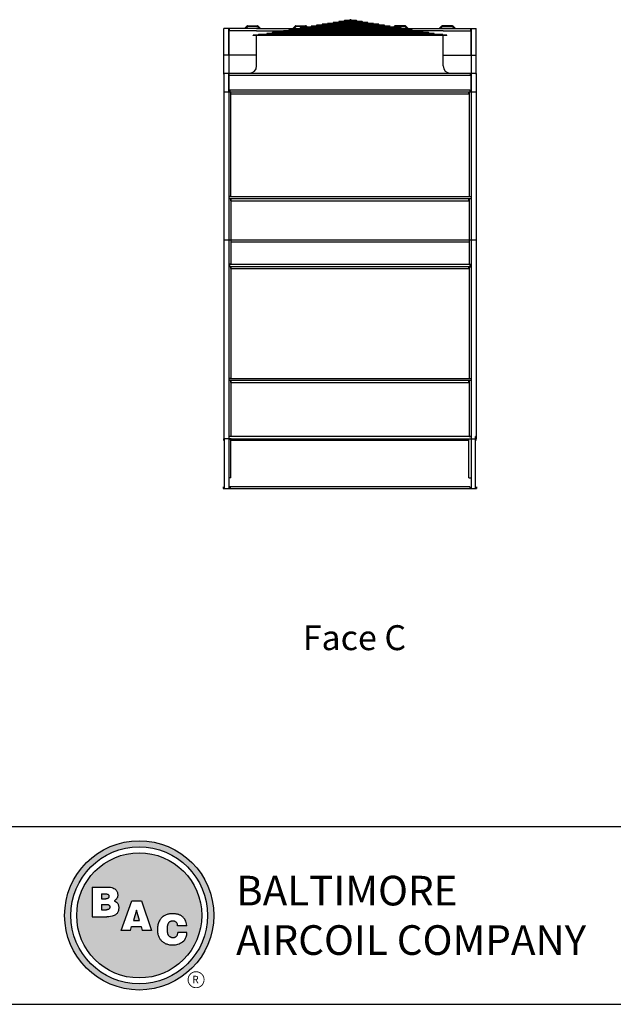
# Model space of a CAD drawing. Units: inches. Extents: x -999 to -48, y -117 to 596.
# Drawn here: x -661 to -422, y -117 to 278 of the extents above; entities that cross this region are included whole.
import ezdxf
from ezdxf.enums import TextEntityAlignment as Align

# ---------------------------------------------------------------- set-up
doc = ezdxf.new("R2010")
doc.units = ezdxf.units.IN
doc.header["$LTSCALE"] = 50
doc.header["$MEASUREMENT"] = 0
doc.layers.get('0').update_dxf_attribs({"linetype": 'CONTINUOUS'})
for name, color, linetype in [('BASE-UNIT', 6, 'CONTINUOUS'), ('STD-COWL-FG', 6, 'CONTINUOUS'), ('TEXT', 4, 'CONTINUOUS')]:
    doc.layers.add(name, color=color, linetype=linetype)
doc.styles.add('BAC', font='swissk.ttf')
doc.styles.add('BACtblk', font='swisscl.ttf')
doc.styles.add('BACtblkBold', font='swissck.ttf')
doc.styles.add('SUBTTF', font='ARIALN.TTF')

# ---------------------------------------------------------------- blocks, each defined once
blk = doc.blocks.new('border')
blk.add_line((0, 0), (1, 0))
blk = doc.blocks.new('bacstblk')
h = blk.add_hatch(color=150)
h.dxf.hatch_style = 1
h.paths.add_polyline_path([(3.7506, 0.375, 1), (4.3799, 0.375, 1)])
h.paths.add_polyline_path([(4.3539, 0.375, -1), (3.7765, 0.375, -1)], flags=16)
h.paths.add_polyline_path([(4.3291, 0.375, -1), (3.8014, 0.375, -1)], flags=0)
h.paths.add_polyline_path([(3.943, 0.4942), (3.9603, 0.4889), (3.9714, 0.4784), (3.9755, 0.4618), (3.9722, 0.4467), (3.9609, 0.436), (3.974, 0.427), (3.9786, 0.415), (3.9789, 0.3973), (3.9729, 0.3838), (3.9613, 0.374), (3.9476, 0.3704), (3.9345, 0.3692), (3.8665, 0.3692), (3.8665, 0.4942)], flags=0)
h.paths.add_polyline_path([(4.0335, 0.4361), (4.0742, 0.4361), (4.1177, 0.3111), (4.0779, 0.3111), (4.0731, 0.3277), (4.0333, 0.3277), (4.0286, 0.3111), (3.9895, 0.3111)], flags=0)
h.paths.add_polyline_path([(4.1681, 0.3721), (4.1826, 0.3792), (4.1988, 0.3822), (4.2152, 0.3818), (4.233, 0.3787), (4.246, 0.3717), (4.2575, 0.3605), (4.2641, 0.3456), (4.266, 0.3315), (4.2275, 0.3315), (4.227, 0.3353), (4.2262, 0.3385), (4.2251, 0.3412), (4.2237, 0.3434), (4.2223, 0.3451), (4.2207, 0.3465), (4.2191, 0.3476), (4.2174, 0.3485), (4.2158, 0.3493), (4.2143, 0.3499), (4.2128, 0.3503), (4.2112, 0.3506), (4.2097, 0.3509), (4.2082, 0.351), (4.2066, 0.351), (4.205, 0.3509), (4.2033, 0.3507), (4.2016, 0.3504), (4.1999, 0.3501), (4.1982, 0.3496), (4.1965, 0.3489), (4.1949, 0.3482), (4.1933, 0.3472), (4.1919, 0.3461), (4.1905, 0.3449), (4.1893, 0.3434), (4.1882, 0.3418), (4.1873, 0.3401), (4.1864, 0.3384), (4.1856, 0.3365), (4.185, 0.3347), (4.1844, 0.3328), (4.184, 0.3309), (4.1836, 0.329), (4.1833, 0.3272), (4.1831, 0.3253), (4.183, 0.3234), (4.1829, 0.3216), (4.1828, 0.3197), (4.1828, 0.3178), (4.1828, 0.3158), (4.1829, 0.3139), (4.1829, 0.3119), (4.1831, 0.31), (4.1832, 0.308), (4.1834, 0.3061), (4.1837, 0.3043), (4.184, 0.3025), (4.1844, 0.3007), (4.1848, 0.299), (4.1853, 0.2974), (4.1859, 0.2959), (4.1865, 0.2944), (4.1872, 0.293), (4.188, 0.2917), (4.1889, 0.2904), (4.1899, 0.2893), (4.1909, 0.2882), (4.192, 0.2871), (4.1932, 0.2862), (4.1944, 0.2853), (4.1956, 0.2846), (4.1969, 0.2839), (4.1981, 0.2834), (4.1994, 0.2829), (4.2007, 0.2825), (4.2019, 0.2822), (4.2032, 0.282), (4.2045, 0.2819), (4.2057, 0.2818), (4.207, 0.2818), (4.2083, 0.2818), (4.2096, 0.2819), (4.211, 0.282), (4.2123, 0.2821), (4.2137, 0.2824), (4.2151, 0.2828), (4.2165, 0.2833), (4.2179, 0.284), (4.2194, 0.2848), (4.2209, 0.2858), (4.2224, 0.2871), (4.2239, 0.2886), (4.2252, 0.2905), (4.2264, 0.2927), (4.2274, 0.2954), (4.2282, 0.2986), (4.2286, 0.3024), (4.2667, 0.3024), (4.2652, 0.2888), (4.2582, 0.2721), (4.2446, 0.26), (4.229, 0.2531), (4.2146, 0.2503), (4.1987, 0.2502), (4.1812, 0.2537), (4.1655, 0.2618), (4.1537, 0.2735), (4.1468, 0.2865), (4.1431, 0.3002), (4.1418, 0.3168), (4.1433, 0.3339), (4.1484, 0.3494), (4.1569, 0.3625)], flags=0)
h = blk.add_hatch(color=150)
h.dxf.hatch_style = 1
h.paths.add_polyline_path([(3.8014, 0.375, 1), (4.3291, 0.375, 1)])
h.paths.add_polyline_path([(4.0742, 0.4361), (4.1177, 0.3111), (4.0779, 0.3111), (4.0731, 0.3277), (4.0333, 0.3277), (4.0286, 0.3111), (3.9895, 0.3111), (4.0335, 0.4361)], flags=16)
h.paths.add_polyline_path([(3.974, 0.427), (3.9786, 0.415), (3.9789, 0.3973), (3.9729, 0.3838), (3.9613, 0.374), (3.9476, 0.3704), (3.9345, 0.3692), (3.8665, 0.3692), (3.8665, 0.4942), (3.943, 0.4942), (3.9603, 0.4889), (3.9714, 0.4784), (3.9755, 0.4618), (3.9722, 0.4467), (3.9609, 0.436)], flags=16)
h.paths.add_polyline_path([(4.266, 0.3315), (4.2275, 0.3315), (4.227, 0.3353), (4.2262, 0.3385), (4.2251, 0.3412), (4.2237, 0.3434), (4.2223, 0.3451), (4.2207, 0.3465), (4.2191, 0.3476), (4.2174, 0.3485), (4.2158, 0.3493), (4.2143, 0.3499), (4.2128, 0.3503), (4.2112, 0.3506), (4.2097, 0.3509), (4.2082, 0.351), (4.2066, 0.351), (4.205, 0.3509), (4.2033, 0.3507), (4.2016, 0.3504), (4.1999, 0.3501), (4.1982, 0.3496), (4.1965, 0.3489), (4.1949, 0.3482), (4.1933, 0.3472), (4.1919, 0.3461), (4.1905, 0.3449), (4.1893, 0.3434), (4.1882, 0.3418), (4.1873, 0.3401), (4.1864, 0.3384), (4.1856, 0.3365), (4.185, 0.3347), (4.1844, 0.3328), (4.184, 0.3309), (4.1836, 0.329), (4.1833, 0.3272), (4.1831, 0.3253), (4.183, 0.3234), (4.1829, 0.3216), (4.1828, 0.3197), (4.1828, 0.3178), (4.1828, 0.3158), (4.1829, 0.3139), (4.1829, 0.3119), (4.1831, 0.31), (4.1832, 0.308), (4.1834, 0.3061), (4.1837, 0.3043), (4.184, 0.3025), (4.1844, 0.3007), (4.1848, 0.299), (4.1853, 0.2974), (4.1859, 0.2959), (4.1865, 0.2944), (4.1872, 0.293), (4.188, 0.2917), (4.1889, 0.2904), (4.1899, 0.2893), (4.1909, 0.2882), (4.192, 0.2871), (4.1932, 0.2862), (4.1944, 0.2853), (4.1956, 0.2846), (4.1969, 0.2839), (4.1981, 0.2834), (4.1994, 0.2829), (4.2007, 0.2825), (4.2019, 0.2822), (4.2032, 0.282), (4.2045, 0.2819), (4.2057, 0.2818), (4.207, 0.2818), (4.2083, 0.2818), (4.2096, 0.2819), (4.211, 0.282), (4.2123, 0.2821), (4.2137, 0.2824), (4.2151, 0.2828), (4.2165, 0.2833), (4.2179, 0.284), (4.2194, 0.2848), (4.2209, 0.2858), (4.2224, 0.2871), (4.2239, 0.2886), (4.2252, 0.2905), (4.2264, 0.2927), (4.2274, 0.2954), (4.2282, 0.2986), (4.2286, 0.3024), (4.2667, 0.3024), (4.2652, 0.2888), (4.2582, 0.2721), (4.2446, 0.26), (4.229, 0.2531), (4.2146, 0.2503), (4.1987, 0.2502), (4.1812, 0.2537), (4.1655, 0.2618), (4.1537, 0.2735), (4.1468, 0.2865), (4.1431, 0.3002), (4.1418, 0.3168), (4.1433, 0.3339), (4.1484, 0.3494), (4.1569, 0.3625), (4.1681, 0.3721), (4.1826, 0.3792), (4.1988, 0.3822), (4.2152, 0.3818), (4.233, 0.3787), (4.246, 0.3717), (4.2575, 0.3605), (4.2641, 0.3456)], flags=16)
h = blk.add_hatch(color=150)
h.dxf.hatch_style = 1
h.paths.add_polyline_path([(3.9339, 0.4471), (3.9348, 0.4479), (3.9355, 0.4488), (3.936, 0.4497), (3.9364, 0.4506), (3.9368, 0.4515), (3.937, 0.4524), (3.9372, 0.4533), (3.9373, 0.4542), (3.9373, 0.4552), (3.9373, 0.4561), (3.9372, 0.457), (3.937, 0.458), (3.9368, 0.4589), (3.9365, 0.4598), (3.9362, 0.4606), (3.9358, 0.4615), (3.9352, 0.4622), (3.9346, 0.4629), (3.9339, 0.4635), (3.933, 0.464), (3.932, 0.4645), (3.9308, 0.4648), (3.9294, 0.4651), (3.9277, 0.4654), (3.9258, 0.4656), (3.9236, 0.4658), (3.921, 0.4659), (3.9054, 0.4659), (3.9054, 0.4445), (3.9237, 0.4445), (3.9267, 0.4447), (3.9292, 0.4452), (3.9312, 0.4457), (3.9327, 0.4464)])
h.paths.add_polyline_path([(3.9412, 0.4083), (3.9413, 0.4092), (3.9413, 0.4102), (3.9412, 0.4112), (3.9411, 0.4122), (3.941, 0.4132), (3.9407, 0.4142), (3.9403, 0.4152), (3.9398, 0.4161), (3.9393, 0.417), (3.9385, 0.4178), (3.9377, 0.4186), (3.9366, 0.4193), (3.9354, 0.42), (3.9339, 0.4205), (3.932, 0.4209), (3.9299, 0.4213), (3.9273, 0.4215), (3.9243, 0.4215), (3.9054, 0.4215), (3.9054, 0.3986), (3.9265, 0.3986), (3.9293, 0.3988), (3.9317, 0.3992), (3.9336, 0.3997), (3.9352, 0.4002), (3.9365, 0.4008), (3.9376, 0.4015), (3.9384, 0.4023), (3.9391, 0.403), (3.9396, 0.4038), (3.9401, 0.4047), (3.9405, 0.4055), (3.9408, 0.4064), (3.941, 0.4073)])
h.paths.add_polyline_path([(4.0534, 0.3968), (4.0405, 0.3539), (4.0658, 0.3539)])
blk.add_line((0, 0.75), (10, 0.75))
at = {"color": 150}
for p, q in [((3.8665, 0.4942), (3.9302, 0.4942)), ((3.8665, 0.4942), (3.8665, 0.3692)), ((3.9054, 0.4659), (3.9054, 0.4445)), ((3.9054, 0.4659), (3.921, 0.4659)), ((3.9054, 0.4445), (3.9237, 0.4445)), ((3.9054, 0.4215), (3.9054, 0.3986)), ((3.9054, 0.4215), (3.9243, 0.4215)), ((3.9895, 0.3111), (4.0335, 0.4361)), ((4.0335, 0.4361), (4.0742, 0.4361)), ((4.0742, 0.4361), (4.1177, 0.3111)), ((3.9054, 0.3986), (3.9265, 0.3986)), ((4.0534, 0.3968), (4.0405, 0.3539)), ((4.0658, 0.3539), (4.0534, 0.3968)), ((3.8665, 0.3692), (3.9279, 0.3692)), ((4.0405, 0.3539), (4.0658, 0.3539)), ((4.0286, 0.3111), (3.9895, 0.3111)), ((4.0286, 0.3111), (4.0333, 0.3277)), ((4.0333, 0.3277), (4.0731, 0.3277)), ((4.0731, 0.3277), (4.0779, 0.3111)), ((4.1177, 0.3111), (4.0779, 0.3111)), ((4.266, 0.3315), (4.2275, 0.3315)), ((4.2667, 0.3024), (4.2286, 0.3024))]:
    blk.add_line(p, q, dxfattribs=at)
for points in [[(3.921, 0.4659), (3.9236, 0.4658), (3.9258, 0.4656), (3.9277, 0.4654), (3.9294, 0.4651), (3.9308, 0.4648), (3.932, 0.4645), (3.933, 0.464), (3.9339, 0.4635), (3.9346, 0.4629), (3.9352, 0.4622), (3.9358, 0.4615), (3.9362, 0.4606), (3.9365, 0.4598), (3.9368, 0.4589), (3.937, 0.458), (3.9372, 0.457), (3.9373, 0.4561), (3.9373, 0.4552), (3.9373, 0.4542), (3.9372, 0.4533), (3.937, 0.4524), (3.9368, 0.4515), (3.9364, 0.4506), (3.936, 0.4497), (3.9355, 0.4488), (3.9348, 0.4479), (3.9339, 0.4471), (3.9327, 0.4464), (3.9312, 0.4457), (3.9292, 0.4452), (3.9267, 0.4447), (3.9237, 0.4445)], [(3.9302, 0.4942), (3.9378, 0.494), (3.9442, 0.4933), (3.9498, 0.4922), (3.9544, 0.4907), (3.9584, 0.489), (3.9617, 0.4871), (3.9644, 0.4851), (3.9666, 0.4829), (3.9685, 0.4808), (3.97, 0.4786), (3.9713, 0.4764), (3.9722, 0.4742), (3.973, 0.4719), (3.9735, 0.4697), (3.9739, 0.4675), (3.9742, 0.4654), (3.9744, 0.4632), (3.9744, 0.4611), (3.9744, 0.459), (3.9743, 0.4569), (3.974, 0.4548), (3.9735, 0.4529), (3.9729, 0.4509), (3.9722, 0.449), (3.9712, 0.4471), (3.97, 0.4454), (3.9687, 0.4436), (3.9672, 0.442), (3.9655, 0.4404), (3.9637, 0.4389), (3.9617, 0.4374), (3.9595, 0.4361)], [(3.9243, 0.4215), (3.9273, 0.4215), (3.9299, 0.4213), (3.932, 0.4209), (3.9339, 0.4205), (3.9354, 0.42), (3.9366, 0.4193), (3.9377, 0.4186), (3.9385, 0.4178), (3.9393, 0.417), (3.9398, 0.4161), (3.9403, 0.4152), (3.9407, 0.4142), (3.941, 0.4132), (3.9411, 0.4122), (3.9412, 0.4112), (3.9413, 0.4102), (3.9413, 0.4092), (3.9412, 0.4083), (3.941, 0.4073), (3.9408, 0.4064), (3.9405, 0.4055), (3.9401, 0.4047), (3.9396, 0.4038), (3.9391, 0.403), (3.9384, 0.4023), (3.9376, 0.4015), (3.9365, 0.4008), (3.9352, 0.4002), (3.9336, 0.3997), (3.9317, 0.3992), (3.9293, 0.3988), (3.9265, 0.3986)], [(3.9595, 0.4361), (3.9648, 0.4333), (3.9689, 0.4305), (3.972, 0.4276), (3.9744, 0.4247), (3.976, 0.4218), (3.9771, 0.4188), (3.9778, 0.416), (3.9783, 0.4132), (3.9786, 0.4106), (3.9787, 0.408), (3.9787, 0.4056), (3.9787, 0.4033), (3.9785, 0.401), (3.9782, 0.3989), (3.9778, 0.3968), (3.9773, 0.3948), (3.9767, 0.3928), (3.976, 0.3909), (3.9752, 0.389), (3.9742, 0.3871), (3.973, 0.3852), (3.9716, 0.3834), (3.9699, 0.3815), (3.968, 0.3796), (3.9657, 0.3777), (3.963, 0.3758), (3.9596, 0.374), (3.9555, 0.3724), (3.9504, 0.3711), (3.9442, 0.3701), (3.9367, 0.3694), (3.9279, 0.3692)], [(4.266, 0.3315), (4.265, 0.339), (4.2636, 0.3453), (4.2619, 0.3507), (4.2598, 0.3552), (4.2576, 0.3591), (4.2553, 0.3623), (4.2528, 0.365), (4.2504, 0.3674), (4.2481, 0.3694), (4.2458, 0.3712), (4.2436, 0.3728), (4.2413, 0.3742), (4.2391, 0.3754), (4.2368, 0.3765), (4.2344, 0.3774), (4.2319, 0.3783), (4.2294, 0.379), (4.2267, 0.3797), (4.2239, 0.3803), (4.2211, 0.3808), (4.2181, 0.3812), (4.2151, 0.3816), (4.212, 0.3818), (4.2089, 0.382), (4.2058, 0.382), (4.2026, 0.382), (4.1994, 0.3818), (4.1962, 0.3815), (4.1929, 0.3811), (4.1896, 0.3805), (4.1863, 0.3797), (4.183, 0.3787), (4.1797, 0.3776), (4.1765, 0.3762), (4.1732, 0.3746), (4.1701, 0.3729), (4.167, 0.3709), (4.164, 0.3686), (4.1612, 0.3662), (4.1585, 0.3636), (4.156, 0.3607), (4.1537, 0.3576), (4.1516, 0.3543), (4.1497, 0.3509), (4.148, 0.3472), (4.1465, 0.3435), (4.1452, 0.3396), (4.1441, 0.3355), (4.1433, 0.3314), (4.1427, 0.3272), (4.1423, 0.3229), (4.1421, 0.3187), (4.1421, 0.3145), (4.1423, 0.3103), (4.1426, 0.3063), (4.1431, 0.3024), (4.1437, 0.2986), (4.1445, 0.295), (4.1454, 0.2916), (4.1465, 0.2883), (4.1477, 0.2852), (4.149, 0.2822), (4.1506, 0.2793), (4.1523, 0.2765), (4.1541, 0.2738), (4.1562, 0.2713), (4.1584, 0.2688), (4.1607, 0.2665), (4.1633, 0.2643), (4.1659, 0.2623), (4.1687, 0.2604), (4.1717, 0.2586), (4.1748, 0.257), (4.178, 0.2556), (4.1814, 0.2543), (4.185, 0.2532), (4.1887, 0.2522), (4.1925, 0.2514), (4.1965, 0.2509), (4.2007, 0.2504), (4.2051, 0.2502), (4.2096, 0.2502), (4.2142, 0.2505), (4.219, 0.2511), (4.2238, 0.2521), (4.2287, 0.2534), (4.2337, 0.2551), (4.2387, 0.2573), (4.2437, 0.2601), (4.2485, 0.2634), (4.2531, 0.2675), (4.2572, 0.2724), (4.2608, 0.2782), (4.2637, 0.2851), (4.2657, 0.2931), (4.2667, 0.3024)], [(4.2275, 0.3315), (4.227, 0.3353), (4.2262, 0.3385), (4.2251, 0.3412), (4.2237, 0.3434), (4.2223, 0.3451), (4.2207, 0.3465), (4.2191, 0.3476), (4.2174, 0.3485), (4.2158, 0.3493), (4.2143, 0.3499), (4.2128, 0.3503), (4.2112, 0.3506), (4.2097, 0.3509), (4.2082, 0.351), (4.2066, 0.351), (4.205, 0.3509), (4.2033, 0.3507), (4.2016, 0.3504), (4.1999, 0.3501), (4.1982, 0.3496), (4.1965, 0.3489), (4.1949, 0.3482), (4.1933, 0.3472), (4.1919, 0.3461), (4.1905, 0.3449), (4.1893, 0.3434), (4.1882, 0.3418), (4.1873, 0.3401), (4.1864, 0.3384), (4.1856, 0.3365), (4.185, 0.3347), (4.1844, 0.3328), (4.184, 0.3309), (4.1836, 0.329), (4.1833, 0.3272), (4.1831, 0.3253), (4.183, 0.3234), (4.1829, 0.3216), (4.1828, 0.3197), (4.1828, 0.3178), (4.1828, 0.3158), (4.1829, 0.3139), (4.1829, 0.3119), (4.1831, 0.31), (4.1832, 0.308), (4.1834, 0.3061), (4.1837, 0.3043), (4.184, 0.3025), (4.1844, 0.3007), (4.1848, 0.299), (4.1853, 0.2974), (4.1859, 0.2959), (4.1865, 0.2944), (4.1872, 0.293), (4.188, 0.2917), (4.1889, 0.2904), (4.1899, 0.2893), (4.1909, 0.2882), (4.192, 0.2871), (4.1932, 0.2862), (4.1944, 0.2853), (4.1956, 0.2846), (4.1969, 0.2839), (4.1981, 0.2834), (4.1994, 0.2829), (4.2007, 0.2825), (4.2019, 0.2822), (4.2032, 0.282), (4.2045, 0.2819), (4.2057, 0.2818), (4.207, 0.2818), (4.2083, 0.2818), (4.2096, 0.2819), (4.211, 0.282), (4.2123, 0.2821), (4.2137, 0.2824), (4.2151, 0.2828), (4.2165, 0.2833), (4.2179, 0.284), (4.2194, 0.2848), (4.2209, 0.2858), (4.2224, 0.2871), (4.2239, 0.2886), (4.2252, 0.2905), (4.2264, 0.2927), (4.2274, 0.2954), (4.2282, 0.2986), (4.2286, 0.3024)]]:
    blk.add_lwpolyline(points, dxfattribs=at)
for radius in [0.3147, 0.2887, 0.2639]:
    blk.add_circle((4.0652, 0.375), radius, dxfattribs=at)
at = {"layer": 'TEXT', "color": 150, "linetype": 'Continuous', "const_width": 0.00375}
blk.add_lwpolyline([(4.2715, 0.1037, 1), (4.339, 0.1037, 1)], format="xyb", close=True, dxfattribs=at)
at = {"layer": 'TEXT', "color": 150, "style": 'BAC'}
for s, p in [('BALTIMORE', (4.4744, 0.4169)), ('AIRCOIL COMPANY', (4.4744, 0.2084))]:
    blk.add_text(s, height=0.125, dxfattribs=at).set_placement(p)
at = {"layer": 'TEXT', "color": 150, "linetype": 'Continuous', "style": 'BAC'}
blk.add_text('R', height=0.0312, dxfattribs=at).set_placement((4.2891, 0.0891))
at = {"layer": 'TEXT', "color": 4, "style": 'BACtblkBold'}
for tag, height, p in [('MODEL1', 0.1094, (8.25, 0.5715)), ('MODEL2', 0.1094, (8.25, 0.384)), ('DWGNUM', 0.1406, (8.0938, 0.0312))]:
    blk.add_attdef(tag, text='', height=height, dxfattribs=at).set_placement(p, align=Align.CENTER)
for tag, p in [('DESC', (0.0625, 0.5312)), ('ORDER', (0.9643, 0.3438)), ('DATE', (0.5402, 0.0625))]:
    blk.add_attdef(tag, p, '', height=0.125, dxfattribs=at)
blk.add_attdef('REV', text='', height=0.1562, dxfattribs=at).set_placement((9.8438, 0.1562), align=Align.MIDDLE)
at = {"layer": 'TEXT', "color": 4, "style": 'BACtblk', "flags": 1}
blk.add_attdef('DWGBY', (2.0402, 0.0625), '', height=0.0938, dxfattribs=at)

msp = doc.modelspace()

# ---------------------------------------------------------------- linework, layer by layer
at = {"layer": 'BASE-UNIT'}
for p, q in [((-578.71113, 255.97315), (-578.71113, 274.34203)), ((-565.51913, 274.34203), (-578.71113, 274.34203)), ((-576.71113, 274.34203), (-576.71113, 89.84203)), ((-576.71113, 263.87953), (-576.71113, 274.11703)), ((-576.55253, 274.34203), (-576.55253, 273.34203)), ((-565.51913, 273.34203), (-576.55253, 273.34203)), ((-570.42233, 274.34203), (-569.48878, 275.27558)), ((-569.33345, 274.90058), (-569.892, 274.34203)), ((-569.13523, 275.42203), (-565.51913, 275.42203)), ((-565.51913, 275.04703), (-568.9799, 275.04703)), ((-487.03703, 275.42203), (-490.65313, 275.42203)), ((-490.65313, 275.04703), (-487.19236, 275.04703)), ((-490.65313, 274.34203), (-477.46113, 274.34203)), ((-490.65313, 273.34203), (-479.61973, 273.34203)), ((-486.83881, 274.90058), (-486.28025, 274.34203)), ((-485.74992, 274.34203), (-486.68348, 275.27558)), ((-479.61973, 274.34203), (-479.61973, 273.34203)), ((-479.46113, 274.34203), (-479.46113, 89.84203)), ((-479.46113, 263.87953), (-479.46113, 274.11703)), ((-477.46113, 255.97315), (-477.46113, 274.34203)), ((-565.51913, 263.62328), (-578.71113, 263.62328)), ((-576.71113, 263.39303), (-576.71113, 256.27503)), ((-490.65313, 263.62328), (-477.46113, 263.62328)), ((-479.46113, 263.39303), (-479.46113, 256.27503)), ((-477.46113, 256.27503), (-578.71113, 256.27503)), ((-578.71113, 256.27503), (-578.71113, 110.73304)), ((-576.71113, 249.08591), (-576.71113, 255.97315)), ((-576.52975, 255.40453), (-576.52975, 256.27503)), ((-479.64251, 255.40453), (-576.52975, 255.40453)), ((-479.64251, 255.40453), (-479.64251, 256.27503)), ((-479.46113, 249.08591), (-479.46113, 255.97315)), ((-477.46113, 256.27503), (-477.46113, 110.73304)), ((-578.71113, 248.87328), (-477.46113, 248.87328)), ((-576.27975, 249.65453), (-479.89251, 249.65453)), ((-576.27975, 249.65453), (-576.27975, 248.87328)), ((-575.89863, 206.88929), (-575.89863, 248.87328)), ((-575.82012, 248.09203), (-575.82012, 248.87328)), ((-480.35214, 248.09203), (-480.35214, 248.87328)), ((-480.27363, 248.87328), (-480.27363, 206.88929)), ((-479.89251, 249.65453), (-479.89251, 248.87328)), ((-575.82012, 248.09203), (-480.35214, 248.09203)), ((-575.89863, 206.88929), (-576.71113, 206.88929)), ((-479.46113, 206.81078), (-576.71113, 206.81078)), ((-479.46113, 206.02953), (-576.71113, 206.02953)), ((-575.89863, 206.02953), (-575.89863, 179.76429)), ((-575.82012, 205.24828), (-575.82012, 206.02953)), ((-480.35214, 205.24828), (-480.35214, 206.02953)), ((-480.27363, 206.88929), (-479.46113, 206.88929)), ((-480.27363, 206.02953), (-480.27363, 179.76429)), ((-575.82012, 205.24828), (-480.35214, 205.24828)), ((-477.46113, 189.40453), (-578.71113, 189.40453)), ((-480.27363, 188.65453), (-575.89863, 188.65453)), ((-575.89863, 179.76429), (-576.71113, 179.76429)), ((-576.71113, 178.90453), (-479.46113, 178.90453)), ((-575.89863, 178.79477), (-576.71113, 178.79477)), ((-576.44963, 179.76429), (-576.64863, 179.76429)), ((-479.85214, 179.68578), (-576.32012, 179.68578)), ((-576.32012, 178.90453), (-576.32012, 179.68578)), ((-575.89863, 178.79477), (-575.89863, 133.98304)), ((-575.82012, 178.12328), (-575.82012, 178.90453)), ((-575.82012, 178.12328), (-480.35214, 178.12328)), ((-480.35214, 178.12328), (-480.35214, 178.90453)), ((-480.27363, 179.76429), (-479.46113, 179.76429)), ((-480.27363, 178.79477), (-479.46113, 178.79477)), ((-480.27363, 178.79477), (-480.27363, 133.98304)), ((-479.85214, 178.90453), (-479.85214, 179.68578)), ((-479.72263, 179.76429), (-479.52363, 179.76429)), ((-575.89863, 133.98304), (-576.71113, 133.98304)), ((-479.46113, 133.90453), (-576.71113, 133.90453)), ((-479.46113, 133.12328), (-576.71113, 133.12328)), ((-575.89863, 133.12328), (-575.89863, 110.73304)), ((-575.82012, 132.34203), (-575.82012, 133.12328)), ((-575.82012, 132.34203), (-480.35214, 132.34203)), ((-480.35214, 132.34203), (-480.35214, 133.12328)), ((-480.27363, 133.98304), (-479.46113, 133.98304)), ((-480.27363, 133.12328), (-480.27363, 110.73304)), ((-578.71113, 110.73304), (-578.51213, 110.73304)), ((-578.71113, 110.65453), (-578.71113, 109.84203)), ((-578.51213, 109.84203), (-578.51213, 110.73304)), ((-575.89863, 110.73304), (-576.71113, 110.73304)), ((-479.46113, 110.65453), (-576.32012, 110.65453)), ((-480.27363, 110.73304), (-479.46113, 110.73304)), ((-477.46113, 110.73304), (-477.66013, 110.73304)), ((-477.66013, 109.84203), (-477.66013, 110.73304)), ((-477.46113, 110.65453), (-477.46113, 109.84203)), ((-575.70077, 109.84203), (-578.71113, 109.84203)), ((-578.71113, 109.09203), (-578.71113, 109.84203)), ((-578.46113, 89.84203), (-578.46113, 109.84203)), ((-576.71113, 109.70667), (-575.83613, 109.70667)), ((-575.83613, 94.10238), (-575.83613, 109.70667)), ((-575.70077, 109.84203), (-480.47148, 109.84203)), ((-575.70077, 109.61703), (-575.70077, 109.84203)), ((-575.70077, 109.61703), (-575.70077, 109.09203)), ((-480.47148, 109.09203), (-575.70077, 109.09203)), ((-480.47148, 109.61703), (-480.47148, 109.84203)), ((-480.47148, 109.84203), (-477.46113, 109.84203)), ((-480.47148, 109.61703), (-480.47148, 109.09203)), ((-480.33613, 94.10238), (-480.33613, 109.70667)), ((-479.46113, 109.70667), (-480.33613, 109.70667)), ((-477.71113, 89.84203), (-477.71113, 109.84203)), ((-477.46113, 109.09203), (-477.46113, 109.84203)), ((-575.83613, 94.10238), (-576.71113, 94.10238)), ((-480.33613, 94.10238), (-479.46113, 94.10238)), ((-578.96113, 90.59203), (-578.96113, 89.84203)), ((-578.96113, 89.84203), (-477.21113, 89.84203)), ((-479.97148, 90.59203), (-576.71113, 90.59203)), ((-576.45077, 89.84203), (-576.20077, 89.84203)), ((-576.20077, 90.59203), (-576.20077, 89.84203)), ((-479.97148, 90.59203), (-479.97148, 89.84203)), ((-479.72148, 89.84203), (-479.97148, 89.84203)), ((-477.21113, 90.59203), (-477.21113, 89.84203))]:
    msp.add_line(p, q, dxfattribs=at)
for centre, start, end in [((-569.13523, 274.92203), 90, 135), ((-568.9799, 274.54703), 90, 135), ((-487.19236, 274.54703), 45, 90), ((-487.03703, 274.92203), 45, 90)]:
    msp.add_arc(centre, 0.5, start, end, dxfattribs=at)
at = {"layer": 'STD-COWL-FG'}
for p, q in [((-518.72378, 276.36244), (-536.96147, 276.36244)), ((-520.94317, 276.73234), (-534.74209, 276.73234)), ((-534.74209, 276.58804), (-520.94317, 276.58804)), ((-523.16256, 277.10223), (-532.5227, 277.10223)), ((-532.5227, 276.95793), (-523.16256, 276.95793)), ((-525.38194, 277.47213), (-530.30332, 277.47213)), ((-530.30332, 277.32783), (-525.38194, 277.32783)), ((-527.60133, 277.84203), (-528.08393, 277.84203)), ((-528.08393, 277.69773), (-527.60133, 277.69773)), ((-565.51913, 275.42203), (-565.23878, 275.42203)), ((-565.51913, 275.04703), (-565.39411, 275.04703)), ((-565.51913, 274.34203), (-490.65313, 274.34203)), ((-565.51913, 273.34203), (-554.78788, 273.34203)), ((-564.482, 274.34203), (-565.04056, 274.90058)), ((-564.88523, 275.27558), (-563.95167, 274.34203)), ((-496.52992, 272.66346), (-559.15534, 272.66346)), ((-559.15534, 272.51916), (-496.52992, 272.51916)), ((-498.74931, 273.03336), (-556.93595, 273.03336)), ((-556.93595, 272.88906), (-498.74931, 272.88906)), ((-500.96869, 273.40326), (-554.71656, 273.40326)), ((-554.71656, 273.25896), (-500.96869, 273.25896)), ((-503.18808, 273.77315), (-552.49718, 273.77315)), ((-552.49718, 273.62885), (-503.18808, 273.62885)), ((-551.02908, 274.34203), (-550.09553, 275.27558)), ((-549.9402, 274.90058), (-550.49875, 274.34203)), ((-505.40747, 274.14305), (-550.27779, 274.14305)), ((-550.27779, 273.99875), (-505.40747, 273.99875)), ((-549.74198, 275.42203), (-545.84553, 275.42203)), ((-546.00086, 275.04703), (-549.58665, 275.04703)), ((-507.62685, 274.51295), (-548.05841, 274.51295)), ((-548.05841, 274.36865), (-507.62685, 274.36865)), ((-509.84624, 274.88285), (-545.83902, 274.88285)), ((-545.83902, 274.73855), (-509.84624, 274.73855)), ((-545.62957, 274.88285), (-545.64731, 274.90058)), ((-545.49198, 275.27558), (-545.09924, 274.88285)), ((-512.06563, 275.25275), (-543.61963, 275.25275)), ((-543.61963, 275.10845), (-512.06563, 275.10845)), ((-514.28501, 275.62264), (-541.40025, 275.62264)), ((-541.40025, 275.47834), (-514.28501, 275.47834)), ((-516.5044, 275.99254), (-539.18086, 275.99254)), ((-539.18086, 275.84824), (-516.5044, 275.84824)), ((-536.96147, 276.21814), (-518.72378, 276.21814)), ((-510.19328, 275.27558), (-510.58602, 274.88285)), ((-510.05569, 274.88285), (-510.03795, 274.90058)), ((-505.94328, 275.42203), (-509.83973, 275.42203)), ((-509.6844, 275.04703), (-506.09861, 275.04703)), ((-505.74506, 274.90058), (-505.1865, 274.34203)), ((-504.65617, 274.34203), (-505.58973, 275.27558)), ((-490.65313, 273.34203), (-500.89738, 273.34203)), ((-491.28703, 275.27558), (-492.22058, 274.34203)), ((-491.69025, 274.34203), (-491.1317, 274.90058)), ((-490.65313, 275.42203), (-490.93348, 275.42203)), ((-490.65313, 275.04703), (-490.77815, 275.04703)), ((-489.21113, 271.59327), (-566.96113, 271.59327)), ((-566.96113, 271.53527), (-566.96113, 271.59327)), ((-489.21113, 271.53527), (-566.96113, 271.53527)), ((-565.51913, 259.33753), (-565.51913, 271.53527)), ((-490.96763, 271.90577), (-564.71763, 271.90577)), ((-564.71763, 271.59327), (-490.96763, 271.59327)), ((-494.31053, 272.29356), (-561.37472, 272.29356)), ((-561.37472, 272.14926), (-494.31053, 272.14926)), ((-490.65313, 259.33753), (-490.65313, 271.53527)), ((-489.21113, 271.53527), (-489.21113, 271.59327)), ((-568.46113, 256.39553), (-568.46113, 256.27503)), ((-487.71113, 256.39553), (-487.71113, 256.27503))]:
    msp.add_line(p, q, dxfattribs=at)
for centre, radius, start, end in [((-536.96147, 276.29029), 0.07215, 90, 270), ((-534.74209, 276.66019), 0.07215, 90, 270), ((-532.5227, 277.03008), 0.07215, 90, 270), ((-530.30332, 277.39998), 0.07215, 90, 270), ((-528.08393, 277.76988), 0.07215, 90, 270), ((-527.60133, 277.76988), 0.07215, 270, 90), ((-525.38194, 277.39998), 0.07215, 270, 90), ((-523.16256, 277.03008), 0.07215, 270, 90), ((-520.94317, 276.66019), 0.07215, 270, 90), ((-518.72378, 276.29029), 0.07215, 270, 90), ((-565.39411, 274.54703), 0.5, 45, 90), ((-565.23878, 274.92203), 0.5, 45, 90), ((-559.15534, 272.59131), 0.07215, 90, 270), ((-556.93595, 272.96121), 0.07215, 90, 270), ((-554.71656, 273.33111), 0.07215, 90, 270), ((-552.49718, 273.701), 0.07215, 90, 270), ((-550.27779, 274.0709), 0.07215, 90, 270), ((-549.74198, 274.92203), 0.5, 90, 135), ((-549.58665, 274.54703), 0.5, 90, 135), ((-548.05841, 274.4408), 0.07215, 90, 270), ((-546.00086, 274.54703), 0.5, 45, 90), ((-545.83902, 274.8107), 0.07215, 90, 270), ((-545.84553, 274.92203), 0.5, 45, 90), ((-543.61963, 275.1806), 0.07215, 90, 270), ((-541.40025, 275.55049), 0.07215, 90, 270), ((-539.18086, 275.92039), 0.07215, 90, 270), ((-516.5044, 275.92039), 0.07215, 270, 90), ((-514.28501, 275.55049), 0.07215, 270, 90), ((-512.06563, 275.1806), 0.07215, 270, 90), ((-509.83973, 274.92203), 0.5, 90, 135), ((-509.6844, 274.54703), 0.5, 90, 135), ((-509.84624, 274.8107), 0.07215, 270, 90), ((-507.62685, 274.4408), 0.07215, 270, 90), ((-506.09861, 274.54703), 0.5, 45, 90), ((-505.94328, 274.92203), 0.5, 45, 90), ((-505.40747, 274.0709), 0.07215, 270, 90), ((-503.18808, 273.701), 0.07215, 270, 90), ((-500.96869, 273.33111), 0.07215, 270, 90), ((-498.74931, 272.96121), 0.07215, 270, 90), ((-496.52992, 272.59131), 0.07215, 270, 90), ((-490.93348, 274.92203), 0.5, 90, 135), ((-490.77815, 274.54703), 0.5, 90, 135), ((-564.71763, 271.74952), 0.15625, 90, 270), ((-561.37472, 272.22141), 0.07215, 90, 270), ((-494.31053, 272.22141), 0.07215, 270, 90), ((-490.96763, 271.74952), 0.15625, 270, 90), ((-568.46113, 259.33753), 2.942, 270, 0), ((-487.71113, 259.33753), 2.942, 180, 270)]:
    msp.add_arc(centre, radius, start, end, dxfattribs=at)

# ---------------------------------------------------------------- block references
for name, xscale, yscale, zscale in [('border', 950.8930200000001, 713.1697650000001, 950.8930200000001), ('border', 950.8930200000001, 713.1697650000001, 950.8930200000001), ('bacstblk', 95.089302, 95.089302, 95.089302)]:
    msp.add_blockref(name, (-999.21652, -116.95313), dxfattribs=dict(xscale=xscale, yscale=yscale, zscale=zscale))

# ---------------------------------------------------------------- texts
at = {"layer": 'TEXT', "style": 'SUBTTF'}
msp.add_text('Face C', height=10, dxfattribs=at).set_placement((-526.27755, 30.05931), align=Align.MIDDLE_CENTER)

doc.saveas('drawing.dxf')
